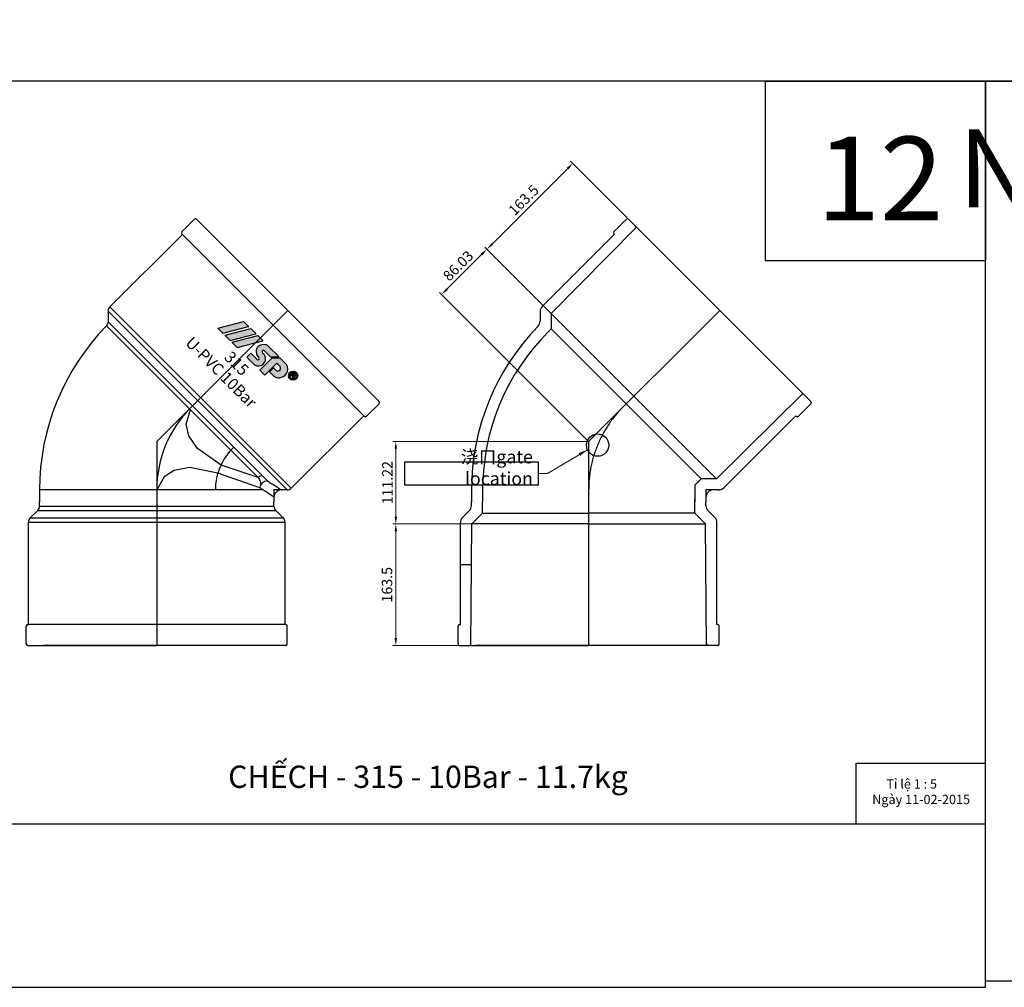
# Model space of a CAD drawing. Units: millimetres. Extents: x -1270 to 56998, y -20918 to -6343.
# Drawn here: x 8042 to 9367, y -11395 to -10092 of the extents above; entities that cross this region are included whole.
import ezdxf

# ---------------------------------------------------------------- set-up
doc = ezdxf.new("R2010")
doc.units = ezdxf.units.MM
doc.header["$LTSCALE"] = 0.5
doc.header["$MEASUREMENT"] = 0
doc.linetypes.add('CENTER2', pattern=[28.575000000000003, 19.05, -3.175, 3.175, -3.175])
for name, color, linetype in [('base', 7, 'Continuous'), ('DUONG BAO', 4, 'Continuous'), ('text', 6, 'Continuous')]:
    doc.layers.add(name, color=color, linetype=linetype)
doc.layers.add('Kthuoc', color=2, linetype='Continuous', lineweight=20)
doc.styles.add('a', font='ARIAL.TTF')
doc.styles.get("Standard").update_dxf_attribs({"font": 'TIMES.TTF'})
doc.styles.add('TCVN', font='ARIAL.TTF', dxfattribs={"width": 0.75})
doc.styles.add('YM', font='geniso12.shx', dxfattribs={"width": 0.8, "bigfont": '@extfont2.shx'})
doc.dimstyles.new('Copy of LT 2.5 YM-BZ-1.00', dxfattribs={"dimscale": 4, "dimtxt": 3.5, "dimasz": 2.5, "dimexe": 1, "dimexo": 0, "dimtad": 1, "dimdec": 1, "dimdsep": 46, "dimtxsty": 'YM', "dimcen": 2.5, "dimclrd": 30, "dimclre": 30, "dimclrt": 3, "dimadec": 0, "dimazin": 0, "dimtfac": 1, "dimtdec": 1, "dimtmove": 0, "dimatfit": 3, "dimfxl": 0, "dimlwd": 5, "dimlwe": 5, "dimarcsym": 0})
doc.dimstyles.new('LT 5 YM-BZ-1.00', dxfattribs={"dimscale": 5, "dimtxt": 3.5, "dimasz": 2.5, "dimexe": 1, "dimexo": 0, "dimtad": 1, "dimdsep": 46, "dimtxsty": 'YM', "dimcen": 2.5, "dimclrd": 30, "dimclre": 30, "dimclrt": 3, "dimadec": 0, "dimazin": 0, "dimtfac": 1, "dimtmove": 0, "dimatfit": 3, "dimfxl": 0, "dimlwd": 5, "dimlwe": 5, "dimarcsym": 0})

# ---------------------------------------------------------------- blocks, each defined once
blk = doc.blocks.new('*D6272')
at = {"layer": 'DEFPOINTS', "color": 0, "transparency": 16777216}
for p in [(8650.504005752957, -10771.10101225791), (8548.158945162562, -10934.60101225792), (8654.954005752954, -10934.60101225792)]:
    blk.add_point(p, dxfattribs=at)
at = {"layer": 'DUONG BAO', "color": 30, "lineweight": 5, "transparency": 16777216}
for p, q in [((8650.504005752957, -10771.10101225791), (8544.158945162562, -10771.10101225791)), ((8548.158945162562, -10781.10101225791), (8548.158945162562, -10924.60101225792)), ((8654.954005752954, -10934.60101225792), (8544.158945162562, -10934.60101225792))]:
    blk.add_line(p, q, dxfattribs=at)
at = {"layer": 'DUONG BAO', "color": 30, "transparency": 16777216}
for points in [[(8546.492278495896, -10781.10101225791), (8549.825611829228, -10781.10101225791), (8548.158945162562, -10771.10101225791)], [(8546.492278495896, -10924.60101225792), (8549.825611829228, -10924.60101225792), (8548.158945162562, -10934.60101225792)]]:
    blk.add_solid(points, dxfattribs=at)
at = {"layer": 'DUONG BAO', "color": 3, "transparency": 16777216, "insert": (8538.112357236056, -10852.85101225791), "char_height": 14, "attachment_point": 5, "rotation": 90, "style": 'YM'}
blk.add_mtext('163.5', dxfattribs=at)
blk = doc.blocks.new('*D6273')
at = {"layer": 'DEFPOINTS', "color": 0, "transparency": 16777216}
for p in [(8807.754005752957, -10659.88462315893), (8548.158945162562, -10771.10101225791), (8618.449711569177, -10771.10101225791)]:
    blk.add_point(p, dxfattribs=at)
at = {"layer": 'DUONG BAO', "color": 30, "lineweight": 5, "transparency": 16777216}
for p, q in [((8807.754005752957, -10659.88462315893), (8544.158945162562, -10659.88462315893)), ((8548.158945162562, -10669.88462315893), (8548.158945162562, -10761.10101225791)), ((8618.449711569177, -10771.10101225791), (8544.158945162562, -10771.10101225791))]:
    blk.add_line(p, q, dxfattribs=at)
at = {"layer": 'DUONG BAO', "color": 30, "transparency": 16777216}
for points in [[(8546.492278495896, -10669.88462315893), (8549.825611829228, -10669.88462315893), (8548.158945162562, -10659.88462315893)], [(8546.492278495896, -10761.10101225791), (8549.825611829228, -10761.10101225791), (8548.158945162562, -10771.10101225791)]]:
    blk.add_solid(points, dxfattribs=at)
at = {"layer": 'DUONG BAO', "color": 3, "transparency": 16777216, "insert": (8538.658945162564, -10715.49281770842), "char_height": 14, "attachment_point": 5, "rotation": 90, "style": 'YM'}
blk.add_mtext('111.22', dxfattribs=at)
blk = doc.blocks.new('*D6274')
at = {"layer": 'DEFPOINTS', "color": 0, "transparency": 16777216}
for p in [(8786.326291527756, -10285.57370908765), (8984.195603483531, -10483.44302104334), (8868.583644759574, -10599.05497976735)]:
    blk.add_point(p, dxfattribs=at)
at = {"layer": 'DUONG BAO', "color": 30, "lineweight": 5, "transparency": 16777216}
for p, q in [((8984.195603483531, -10483.44302104334), (8783.497864403009, -10282.7452819629)), ((8677.785400615661, -10394.11459999978), (8779.25522371589, -10292.64477689951)), ((8868.583644759574, -10599.05497976735), (8667.88590567905, -10398.35724068691))]:
    blk.add_line(p, q, dxfattribs=at)
at = {"layer": 'DUONG BAO', "color": 30, "transparency": 16777216}
for points in [[(8778.076712413915, -10291.46626559754), (8780.433735017868, -10293.82328820149), (8786.326291527756, -10285.57370908765)], [(8676.606889313685, -10392.93608869781), (8678.963911917639, -10395.29311130176), (8670.714332803796, -10401.18566781165)]]:
    blk.add_solid(points, dxfattribs=at)
at = {"layer": 'DUONG BAO', "color": 3, "transparency": 16777216, "insert": (8721.416301715155, -10336.27567799903), "char_height": 14, "attachment_point": 5, "rotation": 45.000000000011724, "style": 'YM'}
blk.add_mtext('163.5', dxfattribs=at)
blk = doc.blocks.new('*D6275')
at = {"layer": 'DEFPOINTS', "color": 0, "transparency": 16777216}
for p in [(8670.714296309152, -10401.18570739323), (8868.583635258241, -10599.05497026602), (8807.754005752955, -10659.88462315893)]:
    blk.add_point(p, dxfattribs=at)
at = {"layer": 'DUONG BAO', "color": 30, "lineweight": 5, "transparency": 16777216}
for p, q in [((8868.583635258241, -10599.05497026602), (8667.885868640673, -10398.35728081222)), ((8616.9557332564, -10454.94429111495), (8663.64322985662, -10408.25677656443)), ((8807.754005752955, -10659.88462315893), (8607.056239135389, -10459.18693370513))]:
    blk.add_line(p, q, dxfattribs=at)
at = {"layer": 'DUONG BAO', "color": 30, "transparency": 16777216}
for points in [[(8662.464718328087, -10407.07826548901), (8664.821741385153, -10409.43528763985), (8670.714296309152, -10401.18570739323)], [(8615.777221727867, -10453.76578003952), (8618.134244784933, -10456.12280219037), (8609.884666803868, -10462.01536028615)]]:
    blk.add_solid(points, dxfattribs=at)
at = {"layer": 'DUONG BAO', "color": 3, "transparency": 16777216, "insert": (8633.328632263327, -10424.62968722664), "char_height": 14, "attachment_point": 5, "rotation": 45.00001101447017, "style": 'YM'}
blk.add_mtext('86.03', dxfattribs=at)

msp = doc.modelspace()

# ---------------------------------------------------------------- hatches: boundary and pattern name
h = msp.add_hatch(color=5)
edge = h.paths.add_edge_path(flags=17)
edge.add_arc((8409.869066693793, -10571.38234842629), 4.827123298172873, 0, 360)
edge = h.paths.add_edge_path()
edge.add_arc((8409.869066693793, -10571.38234842629), 6.180429458258255, 0, 360)
edge = h.paths.add_edge_path(flags=16)
edge.add_line((8408.68577865117, -10571.19909966224), (8408.15324677156, -10570.66656778262))
edge.add_line((8408.15324677156, -10570.66656778262), (8406.264430159603, -10572.55538439457))
edge.add_line((8406.264430159603, -10572.55538439457), (8405.293248010656, -10571.58420224562))
edge.add_line((8405.293248010656, -10571.58420224562), (8410.124475170234, -10566.75297508604))
edge.add_line((8410.124475170234, -10566.75297508604), (8412.364723049179, -10568.99322296498))
edge.add_spline(control_points=[(8412.364723049179, -10568.99322296498), (8412.42006646759, -10569.05135322612), (8412.47137265801, -10569.1053499372), (8412.671603340628, -10569.31940201455), (8412.820553007668, -10569.48553001244), (8413.094882600113, -10569.85305537392), (8413.225484148645, -10570.06765878376), (8413.3769496537, -10570.54764937107), (8413.397788355376, -10570.81093485349), (8413.329671655638, -10571.29975884088), (8413.260530304573, -10571.52384123462), (8413.01921026761, -10572.02684554102), (8412.797022940957, -10572.27404380441), (8412.30076774549, -10572.63930847013), (8412.013902044639, -10572.78089548237), (8411.386932601921, -10572.8914770406), (8411.061041924973, -10572.85759602272), (8410.63303763862, -10572.71773560551), (8410.504729285722, -10572.6599675028), (8410.38329009709, -10572.59584087223)], knot_values=[0.08270435235932805, 0.08270435235932805, 0.08270435235932805, 0.08270435235932805, 0.123886307261762, 0.123886307261762, 0.2434216570973127, 0.2434216570973127, 0.3629570069328635, 0.3629570069328635, 0.4824923567684141, 0.4824923567684141, 0.6020277066039648, 0.6020277066039648, 0.7543065379609855, 0.7543065379609855, 0.9065853693180059, 0.9065853693180059, 1.058864200675026, 1.058864200675026, 1.128438679672719, 1.128438679672719, 1.128438679672719, 1.128438679672719], degree=3, periodic=0)
edge.add_spline(control_points=[(8410.38329009709, -10572.59584087223), (8410.383626279612, -10572.60472990018), (8410.383970650293, -10572.61362536787), (8410.391002525985, -10572.79095620809), (8410.390820414339, -10572.98442176804), (8410.346209961574, -10573.50806941135), (8410.271699895298, -10573.84840509577), (8410.072380768443, -10574.74851987905), (8409.94534632312, -10575.32836927888), (8409.81731943197, -10576.10827366694)], knot_values=[0.001539194534511124, 0.001539194534511124, 0.001539194534511124, 0.001539194534511124, 0.006545591976211851, 0.006545591976211851, 0.101258325553118, 0.101258325553118, 0.2857571149076037, 0.2857571149076037, 0.6170399415091036, 0.6170399415091036, 0.6170399415091036, 0.6170399415091036], degree=3, periodic=0)
edge.add_line((8409.817319431984, -10576.10827366696), (8408.585787637641, -10574.87674187261))
edge.add_spline(control_points=[(8408.585787637598, -10574.87674187257), (8408.674333203877, -10574.47869176437), (8408.763418737408, -10574.0807037607), (8408.940354520922, -10573.2776231084), (8409.035470981808, -10572.88096598781), (8409.106912185192, -10572.31576278919), (8409.120490171745, -10572.14039171216), (8409.101234823234, -10571.82752050137), (8409.071470670317, -10571.70050198743), (8408.936578450595, -10571.46390444364), (8408.819072170752, -10571.33757450154), (8408.68577865117, -10571.19909966223)], knot_values=[0, 0, 0, 0, 0.2278117702676298, 0.2278117702676298, 0.4596649438483237, 0.4596649438483237, 0.5594643262941712, 0.5594643262941712, 0.6592637087400185, 0.6592637087400185, 0.7633766662487999, 0.7633766662487999, 0.7633766662487999, 0.7633766662487999], degree=3, periodic=0)
edge = h.paths.add_edge_path(flags=0)
edge.add_spline(control_points=[(8411.520526993905, -10569.8883457349), (8411.697950262025, -10570.07965622986), (8411.855471886478, -10570.26230485758), (8412.017081884102, -10570.66402089392), (8412.012964143798, -10570.8676155044), (8411.837979348844, -10571.24016152196), (8411.67092874757, -10571.39471445631), (8411.278141653807, -10571.54832040041), (8411.074738621888, -10571.53869318248), (8410.669437745268, -10571.35668549034), (8410.47831377035, -10571.19617433305), (8410.250562054587, -10570.98346219531), (8410.216619322486, -10570.95130822734), (8410.187109958819, -10570.92347772707)], knot_values=[0, 0, 0, 0, 0.1509934704597492, 0.1509934704597492, 0.3019869409194984, 0.3019869409194984, 0.4529804113792477, 0.4529804113792477, 0.6047831139445079, 0.6047831139445079, 0.7565858165097684, 0.7565858165097684, 0.7829592335193234, 0.7829592335193234, 0.7829592335193234, 0.7829592335193234], degree=3, periodic=0)
edge.add_line((8410.187109958819, -10570.92347772708), (8409.041723392964, -10569.7780911612))
edge.add_line((8409.041723392964, -10569.7780911612), (8410.225997906602, -10568.59381664757))
edge.add_line((8410.225997906602, -10568.59381664757), (8411.520526993905, -10569.8883457349))
edge = h.paths.add_edge_path()
edge.add_arc((8390.43949610564, -10563.33316669081), 10.89937357017003, 233.296729004376, 276.494271015933)
edge.add_arc((8390.33237955277, -10561.76391016055), 12.47087819704445, 276.1677946565221, 327.4815021746713)
edge.add_arc((8392.4047852011, -10562.20635210611), 10.51169382937054, 323.439246502637, 394.6436817038394)
edge.add_line((8401.052789469702, -10556.2307576309), (8392.923424176292, -10548.10139233746))
edge.add_line((8392.923424176292, -10548.10139233746), (8381.24215081605, -10547.99577803976))
edge.add_line((8381.24215081605, -10547.99577803976), (8365.12589406765, -10564.11203478814))
edge.add_line((8365.12589406765, -10564.11203478814), (8371.738420531578, -10570.72456125206))
edge.add_line((8371.738420531578, -10570.72456125206), (8387.899855772093, -10554.56312601162))
edge.add_line((8387.899855772093, -10554.56312601162), (8392.470542038778, -10559.13381227832))
edge.add_arc((8388.966562332223, -10561.15423281197), 4.044746335269222, -55.48018902306097, 29.968066126991573, ccw=False)
edge.add_arc((8389.229051237666, -10561.79428861126), 3.37181638012036, 234.6942027209275, 307.00900769854906, ccw=False)
edge.add_line((8387.280343004562, -10564.54595754547), (8383.689344552144, -10560.95495909304))
edge.add_line((8383.689344552144, -10560.95495909304), (8378.248957028323, -10566.39534661685))
edge.add_line((8378.248957028323, -10566.39534661685), (8383.925257488709, -10572.07164707723))
edge = h.paths.add_edge_path()
edge.add_arc((8362.4312602406, -10548.17147407305), 1.819912278149137, 313.3107174587105, 398.6514609258427)
edge.add_line((8363.852538591485, -10547.03479093804), (8363.194866901062, -10546.37711924764))
edge.add_arc((8370.972468231836, -10538.85962310336), 10.81683090093055, 168.1426167673175, 224.0257340386715, ccw=False)
edge.add_arc((8368.728512037256, -10538.15708665194), 8.479426175819695, 122.8446968019426, 169.6730370867169, ccw=False)
edge.add_arc((8369.868455562902, -10539.92020865532), 10.57896629808253, 51.18671430373678, 122.852620020361, ccw=False)
edge.add_line((8376.499187732481, -10531.67715589367), (8390.999759081957, -10546.17772724315))
edge.add_line((8390.999759081957, -10546.17772724315), (8379.409667107322, -10546.07293734687))
edge.add_line((8379.409667107322, -10546.07293734687), (8371.289018057638, -10537.95228829721))
edge.add_arc((8369.844124491241, -10539.71376654205), 2.278271938405288, 50.6388855757131, 107.8694839106714)
edge.add_arc((8369.570676647303, -10539.00376327154), 1.519204830775896, 106.270496934181, 159.4456391682671)
edge.add_arc((8370.378296140176, -10539.27185095461), 2.36975864659398, 160.2321906440896, 223.9965937548307)
edge.add_line((8368.673536567252, -10540.91792229014), (8370.782778621551, -10543.02716434446))
edge.add_arc((8363.70423607604, -10548.84413360518), 9.162035578884227, -30.725332192604128, 39.41251033628407, ccw=False)
edge.add_arc((8363.13162052032, -10548.39137691021), 9.886067236255188, 257.4194316415518, 328.71457611976365, ccw=False)
edge.add_arc((8363.288648225878, -10548.74699310793), 9.575971425133298, 227.6673793804375, 256.0388633231511, ccw=False)
edge.add_line((8356.839868230907, -10555.82600895137), (8347.61568730297, -10546.60182802343))
edge.add_line((8347.61568730297, -10546.60182802343), (8353.035562868989, -10541.18195245749))
edge.add_line((8353.035562868989, -10541.18195245749), (8361.43536170271, -10549.58175129124))
edge.add_arc((8362.507936611613, -10548.24575694068), 1.713271093529824, 231.2414954313971, 313.1489074834555)
edge = h.paths.add_edge_path()
edge.add_arc((8334.533171560908, -10533.34165661043), 0.1157661385872865, 224.9999999998361, 284.6723039884563)
edge.add_line((8334.562494006723, -10533.45364765031), (8369.098414523034, -10524.41115943554))
edge.add_arc((8369.069092077249, -10524.29916839568), 0.1157661385872865, 284.6723039884563, 404.9999999998361)
edge.add_line((8369.150951098856, -10524.21730937403), (8362.37411830039, -10517.44047657557))
edge.add_arc((8362.292259278753, -10517.52233559721), 0.1157661385872865, 44.99999999983616, 104.6723039884563)
edge.add_line((8362.262936832938, -10517.41034455735), (8327.72701631667, -10526.45283277211))
edge.add_arc((8327.75633876247, -10526.56482381197), 0.1157661385872865, 104.6723039884563, 224.9999999998361)
edge.add_line((8327.674479740834, -10526.64668283362), (8334.451312539286, -10533.42351563205))
edge = h.paths.add_edge_path()
edge.add_arc((8325.093144207845, -10523.90162925737), 0.1157661385872865, 224.9999999998361, 284.6723039884563)
edge.add_line((8325.122466653675, -10524.01362029725), (8359.658387169942, -10514.97113208245))
edge.add_arc((8359.629064724171, -10514.85914104261), 0.1157661385872865, 284.6723039884563, 404.9999999998361)
edge.add_line((8359.710923745764, -10514.77728202096), (8352.934090947298, -10508.0004492225))
edge.add_arc((8352.852231925675, -10508.08230824413), 0.1157661385872865, 44.99999999983616, 104.6723039884563)
edge.add_line((8352.822909479875, -10507.97031720427), (8318.286988963564, -10517.01280541902))
edge.add_arc((8318.316311409437, -10517.12479645893), 0.1157661385872865, 104.6723039884563, 224.9999999998361)
edge.add_line((8318.2344523878, -10517.20665548057), (8325.011285186223, -10523.98348827898))
edge = h.paths.add_edge_path()
edge.add_arc((8315.434826130442, -10514.24331117997), 0.1157661385872865, 224.9999999998361, 284.6723039884563)
edge.add_line((8315.464148576257, -10514.35530221984), (8350.000069092554, -10505.31281400507))
edge.add_arc((8349.970746646739, -10505.2008229652), 0.1157661385872865, 284.6723039884563, 404.9999999998361)
edge.add_line((8350.052605668376, -10505.11896394355), (8343.275772869938, -10498.34213114511))
edge.add_arc((8343.193913848301, -10498.42399016674), 0.1157661385872865, 44.99999999983616, 104.6723039884563)
edge.add_line((8343.164591402458, -10498.31199912688), (8308.628670886175, -10507.35448734161))
edge.add_arc((8308.657993332019, -10507.46647838151), 0.1157661385872865, 104.6723039884563, 224.9999999998361)
edge.add_line((8308.576134310382, -10507.54833740315), (8315.352967108834, -10514.32517020159))

# ---------------------------------------------------------------- linework, layer by layer
at = {"color": 1, "linetype": 'CENTER2', "ltscale": 50}
for p, q in [((8402.770558183302, -10483.44302323585), (8226.328958260217, -10659.88462315893)), ((8984.195605676041, -10483.44302323585), (8807.754005752957, -10659.88462315893)), ((8226.328958260217, -10659.88462315893), (8226.328958260217, -10934.60101225792)), ((8807.754005752957, -10659.88462315893), (8807.754005752957, -10934.60101225792)), ((8394.12895826022, -10725.24752330141), (8384.12895826022, -10725.24752330141)), ((8384.12895826022, -10725.24752330141), (8384.12895826022, -10735.24752330141)), ((8965.55400575296, -10725.24752330141), (8965.55400575296, -10735.24752330141)), ((8975.55400575296, -10725.24752330141), (8965.55400575296, -10725.24752330141))]:
    msp.add_line(p, q, dxfattribs=at)
at = {"color": 5}
for p, q in [((8308.576134310382, -10507.54833740315), (8315.352967108834, -10514.32517020159)), ((8308.628670886175, -10507.35448734161), (8343.164591402458, -10498.31199912688)), ((8315.464148576257, -10514.35530221984), (8350.000069092554, -10505.31281400507)), ((8318.286988963564, -10517.01280541902), (8352.822909479875, -10507.97031720427)), ((8350.052605668376, -10505.11896394355), (8343.275772869938, -10498.34213114511)), ((8359.710923745764, -10514.77728202096), (8352.934090947298, -10508.0004492225)), ((8318.2344523878, -10517.20665548057), (8325.011285186223, -10523.98348827898)), ((8325.122466653675, -10524.01362029725), (8359.658387169942, -10514.97113208245)), ((8327.72701631667, -10526.45283277211), (8362.262936832938, -10517.41034455735)), ((8369.150951098856, -10524.21730937403), (8362.37411830039, -10517.44047657557)), ((8327.674479740834, -10526.64668283362), (8334.451312539286, -10533.42351563205)), ((8334.562494006723, -10533.45364765031), (8369.098414523034, -10524.41115943554)), ((8390.999759081957, -10546.17772724315), (8376.499187732481, -10531.67715589367)), ((8353.035562868989, -10541.18195245749), (8347.61568730297, -10546.60182802343)), ((8356.839868230907, -10555.82600895137), (8347.61568730297, -10546.60182802343)), ((8353.035562868989, -10541.18195245749), (8361.43536170271, -10549.58175129124)), ((8363.194866901062, -10546.37711924764), (8363.852538591485, -10547.03479093804)), ((8381.24215081605, -10547.99577803976), (8365.12589406765, -10564.11203478814)), ((8370.782778621551, -10543.02716434446), (8368.673536567252, -10540.91792229014)), ((8379.409667107322, -10546.07293734687), (8371.289018057638, -10537.95228829721)), ((8379.409667107322, -10546.07293734687), (8390.999759081957, -10546.17772724315)), ((8392.923424176292, -10548.10139233746), (8381.24215081605, -10547.99577803976)), ((8392.923424176292, -10548.10139233746), (8401.052789469702, -10556.2307576309)), ((8387.899855772093, -10554.56312601162), (8371.738420531578, -10570.72456125206)), ((8383.689344552144, -10560.95495909304), (8378.248957028323, -10566.39534661685)), ((8383.689344552144, -10560.95495909304), (8387.280343004562, -10564.54595754547)), ((8387.899855772093, -10554.56312601162), (8392.470542038778, -10559.13381227832)), ((8365.12589406765, -10564.11203478814), (8371.738420531578, -10570.72456125206)), ((8378.248957028323, -10566.39534661685), (8383.925257488709, -10572.07164707723)), ((8410.124475170234, -10566.75297508604), (8405.293248010656, -10571.58420224562)), ((8405.293248010656, -10571.58420224562), (8406.264430159603, -10572.55538439457)), ((8406.264430159603, -10572.55538439457), (8408.15324677156, -10570.66656778262)), ((8408.68577865117, -10571.19909966224), (8408.15324677156, -10570.66656778262)), ((8408.585787637641, -10574.87674187261), (8409.817319431984, -10576.10827366696)), ((8409.041723392964, -10569.7780911612), (8410.225997906602, -10568.59381664757)), ((8410.187109958819, -10570.92347772708), (8409.041723392964, -10569.7780911612)), ((8412.364723049179, -10568.99322296498), (8410.124475170234, -10566.75297508604)), ((8410.225997906602, -10568.59381664757), (8411.520526993905, -10569.8883457349))]:
    msp.add_line(p, q, dxfattribs=at)
for p, q in [((9167.645219784334, -11093.35579988251), (9342.15720299192, -11093.35579988251)), ((9167.645219784334, -11174.79463794871), (9167.645219784334, -11093.35579988251))]:
    msp.add_line(p, q)
msp.add_lwpolyline([(9342.15720299192, -10174.79463794871), (7907.157202991921, -10174.79463794871), (7907.157202991921, -11174.79463794871), (9342.15720299192, -11174.79463794871)], close=True)
for points in [[(8362.978286351996, -10708.69093329175), (8313.107188591444, -10691.73113611146), (8281.18701347185, -10669.53972969002), (8269.378405975878, -10652.21307904608), (8266.148047597062, -10636.80529716261), (8271.823151387378, -10617.04468075776)], [(8365.229770395907, -10722.40988128668), (8308.57885794707, -10702.50126333033), (8270.391461180598, -10695.21574160384), (8249.749419606293, -10698.89842448134), (8236.479498901042, -10707.36861705886), (8226.328958260217, -10725.24752330141)]]:
    msp.add_lwpolyline(points)
for radius in [6.180429458258255, 4.827123298172873]:
    msp.add_circle((8409.869066693793, -10571.38234842629), radius, dxfattribs=at)
for centre, radius, start, end in [((8308.657993332019, -10507.46647838151), 0.1157661385872865, 104.6723039884563, 224.9999999998361), ((8343.193913848301, -10498.42399016674), 0.1157661385872865, 44.99999999983616, 104.6723039884563), ((8349.970746646739, -10505.2008229652), 0.1157661385872865, 284.6723039884563, 44.99999999983616), ((8352.852231925675, -10508.08230824413), 0.1157661385872865, 44.99999999983616, 104.6723039884563), ((8315.434826130442, -10514.24331117997), 0.1157661385872865, 224.9999999998361, 284.6723039884563), ((8318.316311409437, -10517.12479645893), 0.1157661385872865, 104.6723039884563, 224.9999999998361), ((8359.629064724171, -10514.85914104261), 0.1157661385872865, 284.6723039884563, 44.99999999983616), ((8362.292259278753, -10517.52233559721), 0.1157661385872865, 44.99999999983616, 104.6723039884563), ((8325.093144207845, -10523.90162925737), 0.1157661385872865, 224.9999999998361, 284.6723039884563), ((8327.75633876247, -10526.56482381197), 0.1157661385872865, 104.6723039884563, 224.9999999998361), ((8334.533171560908, -10533.34165661043), 0.1157661385872865, 224.9999999998361, 284.6723039884563), ((8370.972468231836, -10538.85962310336), 10.81683090093055, 168.1426167673175, 224.0257340386715), ((8368.728512037256, -10538.15708665194), 8.479426175819695, 122.8446968019426, 169.6730370867169), ((8369.868455562902, -10539.92020865532), 10.57896629808253, 51.1867143037368, 122.8526200203609), ((8369.069092077249, -10524.29916839568), 0.1157661385872865, 284.6723039884563, 44.99999999983616), ((8362.507936611613, -10548.24575694068), 1.713271093529824, 231.2414954313971, 313.1489074834555), ((8362.4312602406, -10548.17147407305), 1.819912278149137, 313.3107174587105, 38.65146092584269), ((8370.378296140176, -10539.27185095461), 2.36975864659398, 160.2321906440896, 223.9965937548307), ((8369.570676647303, -10539.00376327154), 1.519204830775896, 106.270496934181, 159.4456391682671), ((8369.844124491241, -10539.71376654205), 2.278271938405288, 50.6388855757131, 107.8694839106714), ((8363.70423607604, -10548.84413360518), 9.162035578884227, 329.274667807396, 39.41251033628406), ((8363.288648225878, -10548.74699310793), 9.575971425133298, 227.6673793804375, 256.0388633231511), ((8363.13162052032, -10548.39137691021), 9.886067236255188, 257.4194316415517, 328.7145761197636), ((8388.966562332223, -10561.15423281197), 4.044746335269222, 304.519810976939, 29.96806612699165), ((8392.4047852011, -10562.20635210611), 10.51169382937054, 323.439246502637, 34.64368170383945), ((8390.43949610564, -10563.33316669081), 10.89937357017003, 233.296729004376, 276.494271015933), ((8389.229051237666, -10561.79428861126), 3.37181638012036, 234.6942027209275, 307.0090076985491), ((8390.33237955277, -10561.76391016055), 12.47087819704445, 276.1677946565221, 327.4815021746713)]:
    msp.add_arc(centre, radius, start, end, dxfattribs=at)
for centre, radius, start, end in [((8384.12895826022, -10725.24752330141), 157.8000000000006, 135.0000000001638, 180), ((8384.12895826022, -10725.24752330141), 78.9000000000006, 133.3106532337655, 180), ((8375.209957612316, -10723.03905783213), 10.00000000000045, 90, 176.3927012686214)]:
    msp.add_arc(centre, radius, start, end)
at = {"color": 1, "linetype": 'CENTER2', "ltscale": 50}
msp.add_arc((8965.55400575296, -10725.24752330141), 157.8000000000006, 135.0000000001638, 180, dxfattribs=at)
at = {"color": 5}
for points, knots in [([(8408.68577865117, -10571.19909966223), (8408.819072170752, -10571.33757450154), (8408.936578450595, -10571.46390444364), (8409.071470670317, -10571.70050198743), (8409.101234823234, -10571.82752050137), (8409.120490171745, -10572.14039171216), (8409.106912185192, -10572.31576278919), (8409.035470981808, -10572.88096598781), (8408.940354520922, -10573.2776231084), (8408.763418737408, -10574.0807037607), (8408.674333203877, -10574.47869176437), (8408.585787637598, -10574.87674187257)], [0, 0, 0, 0, 0.1041129575087814, 0.1041129575087814, 0.2039123399546287, 0.2039123399546287, 0.3037117224004761, 0.3037117224004761, 0.5355648959811701, 0.5355648959811701, 0.7633766662487999, 0.7633766662487999, 0.7633766662487999, 0.7633766662487999]), ([(8409.81731943197, -10576.10827366694), (8409.94534632312, -10575.32836927888), (8410.072380768443, -10574.74851987905), (8410.271699895298, -10573.84840509577), (8410.346209961574, -10573.50806941135), (8410.390820414339, -10572.98442176804), (8410.391002525985, -10572.79095620809), (8410.383970650293, -10572.61362536787), (8410.383626279612, -10572.60472990018), (8410.38329009709, -10572.59584087223)], [0.0015391945345111, 0.0015391945345111, 0.0015391945345111, 0.0015391945345111, 0.332822021136011, 0.332822021136011, 0.5173208104904967, 0.5173208104904967, 0.6120335440674028, 0.6120335440674028, 0.6170399415091036, 0.6170399415091036, 0.6170399415091036, 0.6170399415091036]), ([(8411.520526993905, -10569.8883457349), (8411.697950262025, -10570.07965622986), (8411.855471886478, -10570.26230485758), (8412.017081884102, -10570.66402089392), (8412.012964143798, -10570.8676155044), (8411.837979348844, -10571.24016152196), (8411.67092874757, -10571.39471445631), (8411.278141653807, -10571.54832040041), (8411.074738621888, -10571.53869318248), (8410.669437745268, -10571.35668549034), (8410.47831377035, -10571.19617433305), (8410.250562054587, -10570.98346219531), (8410.216619322486, -10570.95130822734), (8410.187109958819, -10570.92347772707)], [0, 0, 0, 0, 0.1509934704597492, 0.1509934704597492, 0.3019869409194984, 0.3019869409194984, 0.4529804113792477, 0.4529804113792477, 0.6047831139445079, 0.6047831139445079, 0.7565858165097684, 0.7565858165097684, 0.7829592335193234, 0.7829592335193234, 0.7829592335193234, 0.7829592335193234]), ([(8410.38329009709, -10572.59584087223), (8410.504729285722, -10572.6599675028), (8410.63303763862, -10572.71773560551), (8411.061041924973, -10572.85759602272), (8411.386932601921, -10572.8914770406), (8412.013902044639, -10572.78089548237), (8412.30076774549, -10572.63930847013), (8412.797022940957, -10572.27404380441), (8413.01921026761, -10572.02684554102), (8413.260530304573, -10571.52384123462), (8413.329671655638, -10571.29975884088), (8413.397788355376, -10570.81093485349), (8413.3769496537, -10570.54764937107), (8413.225484148645, -10570.06765878376), (8413.094882600113, -10569.85305537392), (8412.820553007668, -10569.48553001244), (8412.671603340628, -10569.31940201455), (8412.47137265801, -10569.1053499372), (8412.42006646759, -10569.05135322612), (8412.364723049179, -10568.99322296498)], [0.0827043523593281, 0.0827043523593281, 0.0827043523593281, 0.0827043523593281, 0.1522788313570206, 0.1522788313570206, 0.3045576627140411, 0.3045576627140411, 0.4568364940710616, 0.4568364940710616, 0.6091153254280823, 0.6091153254280823, 0.728650675263633, 0.728650675263633, 0.8481860250991836, 0.8481860250991836, 0.9677213749347344, 0.9677213749347344, 1.087256724770285, 1.087256724770285, 1.128438679672719, 1.128438679672719, 1.128438679672719, 1.128438679672719])]:
    msp.add_open_spline(points, degree=3, knots=knots, dxfattribs=at)
for points in [[(8362.978286351996, -10708.69093329175), (8364.812430726948, -10706.78001656616), (8368.032563888644, -10705.86166410845)], [(8362.978286351996, -10708.69093329175), (8365.530371317613, -10713.59735161835), (8365.412859791164, -10721.03484370115)]]:
    msp.add_spline(points, degree=3)
at = {"layer": 'base', "color": 4}
for points in [[(7197.4768004262, -8789.041824746346), (12346.64006634794, -8789.041824746346), (12346.64006634794, -10174.79463794871), (7197.4768004262, -10174.79463794871)], [(9342.15720299192, -10174.79463794871), (1197.669921246637, -10174.79463794871), (1197.669921246637, -11394.98587153642), (9342.15720299192, -11394.98587153642)], [(9045.94195488417, -10174.79463794871), (9342.15720299192, -10174.79463794871), (9342.15720299192, -10416.81604527003), (9045.94195488417, -10416.81604527003)]]:
    msp.add_lwpolyline(points, close=True, dxfattribs=at)
msp.add_lwpolyline([(15891.20565324588, -11386.89635345638), (9342.15720299192, -11386.89635345638), (9342.15720299192, -10174.79463794871), (17005.63686216743, -10174.79463794871), (17005.63686216743, -11386.89635345638)], dxfattribs=at)
at = {"layer": 'DUONG BAO'}
for p, q in [((8277.141253392592, -10360.64214556984), (8260.170690644083, -10377.61270831829)), ((8279.969680517332, -10360.64214556985), (8402.770558183345, -10483.44302323582)), ((8858.566300885332, -10360.64214556984), (8841.595738136793, -10377.61270831827)), ((8861.394728010071, -10360.64214556985), (8984.19560567607, -10483.44302323582)), ((8872.119180856114, -10371.3665984159), (8757.391084357283, -10487.86246211609)), ((8260.877797425217, -10381.14824222418), (8163.30916885556, -10478.71687079395)), ((8260.170690644083, -10380.44113544304), (8260.877797425275, -10381.14824222423)), ((8260.877797425275, -10381.14824222423), (8505.065339195195, -10625.3357839936)), ((8842.302844917927, -10381.14824222415), (8745.320037798609, -10478.13104934364)), ((8841.595738136793, -10380.44113544302), (8842.302844917986, -10381.1482422242)), ((8163.30920386837, -10478.71683578115), (8407.496745638115, -10722.90437755089)), ((8525.571435849315, -10606.24390090182), (8402.770558183302, -10483.44302323585)), ((9106.996483342054, -10606.24390090182), (8984.195605676041, -10483.44302323585)), ((8160.966058117747, -10484.37369003053), (8401.839891388621, -10725.24752330141)), ((8160.966058117747, -10484.37369003053), (8160.966058117747, -10498.79515833756)), ((8742.391105610486, -10485.2021171555), (8742.391105610486, -10497.98023133631)), ((8868.58364695206, -10599.05498195983), (8757.391084357283, -10487.86246211609)), ((8757.391105610486, -10487.86244061824), (8757.391105610486, -10508.29782659453)), ((8158.680839332637, -10504.39348627239), (8362.978286351996, -10708.69093329175)), ((8160.966058117747, -10498.79515833756), (8375.209957612316, -10713.03905783213)), ((8757.391105610486, -10508.29782659453), (8752.99770732828, -10512.69122487673)), ((8757.391105610486, -10508.29782659453), (8858.365953963921, -10609.27267494797)), ((8868.58364695206, -10599.05498195983), (8979.776188293648, -10710.24752330141)), ((9096.272030494134, -10595.51944805392), (8979.776188293648, -10710.24752330141)), ((8525.571435849315, -10609.07232802656), (8508.60087310085, -10626.04289077506)), ((8959.34080231737, -10710.24752330141), (8858.365953963921, -10609.27267494797)), ((9106.996483342054, -10609.07232802656), (9090.025920593589, -10626.04289077506)), ((8505.065339194918, -10625.33578399388), (8407.496745638115, -10722.90437755089)), ((8505.77244597611, -10626.04289077506), (8505.065339194918, -10625.33578399388)), ((9086.490386687658, -10625.33578399388), (8989.507579568484, -10722.31859111327)), ((9087.19749346885, -10626.04289077506), (9086.490386687658, -10625.33578399388)), ((8959.34080231737, -10710.24752330141), (8950.55400575296, -10719.03431986581)), ((8950.55400575296, -10719.03431986581), (8950.55400575296, -10741.18581181237)), ((8959.34080231737, -10710.24752330141), (8954.947404035165, -10714.64092158361)), ((8979.776188293648, -10710.24752330141), (8959.34080231737, -10710.24752330141)), ((8979.776188293648, -10710.24752330141), (8959.34080231737, -10710.24752330141)), ((8369.619515258224, -10725.24752330141), (8068.528958260229, -10725.24752330141)), ((8068.528958260229, -10725.24752330141), (8068.528958260229, -10741.18581181237)), ((8384.12895826022, -10735.24752330141), (8384.12895826022, -10741.18581181237)), ((8401.839891388621, -10725.24752330141), (8387.442666759207, -10725.24752330141)), ((8401.839891388621, -10725.24752330141), (8394.12895826022, -10725.24752330141)), ((8401.839891388621, -10725.24752330141), (8394.12895826022, -10725.24752330141)), ((8649.954005752954, -10725.24752330141), (8649.954005752954, -10741.18581181237)), ((8664.954005752954, -10725.24752330141), (8664.954005752954, -10741.18581181237)), ((8965.55400575296, -10735.24752330141), (8965.55400575296, -10741.18581181237)), ((8983.26493888136, -10725.24752330141), (8968.867714251946, -10725.24752330141)), ((8982.436511756607, -10725.24752330141), (8975.55400575296, -10725.24752330141)), ((8983.26493888136, -10725.24752330141), (8975.55400575296, -10725.24752330141)), ((8068.528958260229, -10747.12410032333), (8068.528958260229, -10741.18581181237)), ((8068.528958260229, -10747.12410032333), (8384.12895826022, -10747.12410032333)), ((8384.12895826022, -10747.12410032333), (8384.12895826022, -10741.18581181237)), ((8649.954005752954, -10746.29567319858), (8649.954005752954, -10741.18581181237)), ((8664.954005752954, -10756.65101225791), (8664.954005752954, -10741.18581181237)), ((8950.55400575296, -10756.65101225791), (8950.55400575296, -10737.12410032333)), ((8965.55400575296, -10746.29567319858), (8965.55400575296, -10741.18581181237)), ((8056.005437343994, -10762.96132973855), (8066.185812509708, -10752.78095457282)), ((8066.185812509708, -10752.78095457282), (8386.472104010727, -10752.78095457282)), ((8396.652479176455, -10762.96132973855), (8386.472104010727, -10752.78095457282)), ((8638.01627127435, -10762.37554330092), (8647.025073564817, -10753.36674101045)), ((8650.504005752957, -10771.10101225791), (8664.954005752954, -10756.65101225791)), ((8664.954005752954, -10756.65101225791), (8807.754005752957, -10756.65101225791)), ((8950.55400575296, -10756.65101225791), (8807.754005752957, -10756.65101225791)), ((8965.004005752957, -10771.10101225791), (8950.55400575296, -10756.65101225791)), ((8977.491740231404, -10762.37554330076), (8968.482937941097, -10753.36674101045)), ((8053.662291593488, -10768.61818398805), (8398.995624926962, -10768.61818398805)), ((8053.662291593648, -10906.6010122579), (8053.662291593488, -10768.61818398805)), ((8056.005437343994, -10762.96132973855), (8396.652479176455, -10762.96132973855)), ((8398.995624926874, -10906.6010122579), (8398.995624926816, -10768.61813435014)), ((8635.087339086373, -10906.6010122579), (8635.087339086227, -10769.44661111279)), ((8649.254005752942, -10934.60101225789), (8650.504005752957, -10771.10101225791)), ((8807.754005752957, -10771.1010122579), (8650.504005752957, -10771.10101225791)), ((8807.754005752957, -10771.1010122579), (8965.004005579964, -10771.10098202835)), ((8966.254005755605, -10934.60101225789), (8965.004005579964, -10771.10098202835)), ((8980.420672419614, -10906.6010122579), (8980.420672419541, -10769.44661111263)), ((8052.662291593648, -10906.6010122579), (8053.662291593648, -10906.6010122579)), ((8398.995624926802, -10906.6010122579), (8053.662291593648, -10906.6010122579)), ((8399.995624926802, -10906.6010122579), (8398.995624926802, -10906.6010122579)), ((8634.087339086373, -10906.6010122579), (8635.087339086373, -10906.6010122579)), ((8981.420672419541, -10906.6010122579), (8980.420672419541, -10906.6010122579)), ((8050.662291593662, -10932.6010122579), (8050.662291593648, -10908.6010122579)), ((8401.995624926787, -10932.6010122579), (8401.995624926802, -10908.6010122579)), ((8632.087339086402, -10932.6010122579), (8632.087339086373, -10908.6010122579)), ((8983.420672419512, -10932.6010122579), (8983.420672419541, -10908.6010122579)), ((8052.662291593662, -10934.6010122579), (8226.328958260217, -10934.60101225787)), ((8379.12895826022, -10934.60101225792), (8073.528958260229, -10934.60101225792)), ((8399.995624926787, -10934.60101225789), (8226.328958260217, -10934.60101225792)), ((8634.087339086402, -10934.6010122579), (8807.754005752957, -10934.60101225787)), ((8960.55400575296, -10934.60101225792), (8654.954005752954, -10934.60101225792)), ((8981.420672419512, -10934.60101225789), (8807.754005752957, -10934.60101225792))]:
    msp.add_line(p, q, dxfattribs=at)
at = {"layer": 'DUONG BAO', "color": 1}
msp.add_line((8635.087339086285, -10825.6010122579), (8650.087339086285, -10825.60101225789), dxfattribs=at)
at = {"layer": 'DUONG BAO', "color": 1, "elevation": -162.3416496403047}
msp.add_lwpolyline([(8560.113934954485, -10687.30101578995), (8739.626335663286, -10687.30101578995), (8739.626335663286, -10718.84369820631), (8560.113934954485, -10718.84369820631)], close=True, dxfattribs=at)
at = {"layer": 'DUONG BAO', "color": 2}
msp.add_circle((8819.765815522684, -10664.86007767419), 14.99999999999977, dxfattribs=at)
at = {"layer": 'DUONG BAO'}
for centre, radius, start, end in [((8278.555466954962, -10362.05635913222), 2, 44.99999999983616, 135.0000000001638), ((8859.980514447701, -10362.05635913222), 2, 44.99999999983616, 135.0000000001638), ((8261.584904206453, -10379.02692188067), 2, 135.0000000001638, 224.9999999998361), ((8843.009951699178, -10379.02692188064), 2, 135.0000000001638, 224.9999999998361), ((8869.301459205746, -10371.37730389027), 2, 315.4353698655793, 44.99999999983616), ((8168.966058117747, -10484.37369003053), 8, 135.0000000001638, 180), ((8752.391105610486, -10485.2021171555), 10, 135.0000000001638, 180), ((8384.12895826022, -10725.24752330141), 315.6000000000004, 135.589762347744, 180), ((8152.966058117747, -10498.79515833756), 8, 315.5897623477441, 0), ((8965.55400575296, -10725.24752330141), 315.6000000000004, 135.7336074232045, 180), ((8732.391105610486, -10497.98023133631), 10, 315.7336074232045, 0), ((8965.55400575296, -10725.24752330141), 300.6000000000004, 135.0000000001638, 180), ((9096.261325019297, -10598.33716970382), 2, 44.99999999983616, 134.5646301159695), ((8524.15722228693, -10607.65811446419), 2, 315.0000000002283, 44.99999999983616), ((9105.58226977967, -10607.65811446419), 2, 315.0000000002283, 44.99999999983616), ((8507.18665953848, -10624.62867721269), 2, 224.9999999998361, 315.0000000002283), ((9088.61170703122, -10624.62867721269), 2, 224.9999999998361, 315.0000000002283), ((8982.436511756607, -10715.24752330141), 10, 270, 315.0000000002283), ((8394.12895826022, -10735.24752330141), 10, 90, 180), ((8401.839891388621, -10717.24752330141), 8, 270, 315.0000000002283), ((8975.55400575296, -10735.24752330141), 10, 90, 180), ((8060.528958260229, -10747.12410032333), 8, 315.0000000001639, 0), ((8392.12895826022, -10747.12410032333), 8, 180, 224.9999999998361), ((8639.954005752954, -10746.29567319858), 10, 315.0000000001639, 0), ((8975.55400575296, -10746.29567319858), 10, 180, 224.9999999998361), ((8645.087339086227, -10769.44661111278), 10, 135.0000000001638, 180), ((8970.420672419541, -10769.44661111263), 10, 0, 44.99999999983616), ((8061.662291593488, -10768.61818398804), 8, 135.0000000001638, 180), ((8390.995624926962, -10768.61818398804), 8, 359.9999999998958, 44.99999999983616), ((8052.662291593648, -10908.6010122579), 2, 90, 180), ((8399.995624926802, -10908.6010122579), 2, 359.9999999998958, 90), ((8634.087339086373, -10908.6010122579), 2, 90, 180), ((8981.420672419541, -10908.6010122579), 2, 359.9999999998958, 90), ((8052.662291593662, -10932.6010122579), 2, 180, 270), ((8399.995624926787, -10932.6010122579), 2, 270, 359.9999999998958), ((8634.087339086402, -10932.6010122579), 2, 180, 270), ((8647.26914558065, -10932.60101225789), 2, 270, 359.5646301157047), ((8968.238865928552, -10932.60101225789), 2, 180.4353698654262, 270), ((8981.420672419512, -10932.6010122579), 2, 270, 359.9999999998958)]:
    msp.add_arc(centre, radius, start, end, dxfattribs=at)
for points, knots in [([(8384.12895826022, -10735.24752330141), (8384.124979470349, -10735.24461468345), (8383.163462225713, -10734.54415738749), (8379.510216834811, -10731.85246339444), (8376.835482441575, -10729.87415240733), (8365.229770395907, -10722.40988128668)], [0, 0, 0, 0, 0.4999864270034291, 0.4999864270034291, 1, 1, 1, 1]), ([(8375.209957612316, -10713.03905783213), (8385.081431787492, -10718.94446723846), (8388.447463707695, -10721.27840123896), (8393.005603186759, -10724.4237864858), (8394.211641620876, -10725.2444669604), (8394.21610091624, -10725.24751453441)], [0, 0, 0, 0, 0.5000085580685515, 0.5000085580685515, 1, 1, 1, 1])]:
    msp.add_open_spline(points, degree=3, knots=knots, dxfattribs=at)

# ---------------------------------------------------------------- texts
at = {"color": 5, "char_height": 15.52711679999999, "attachment_point": 1, "rotation": 315}
for s, insert, width in [('{\\fArial|b1|i0|c0|p34;U-PVC \\fArial|b1|i0|c204|p34;10\\fArial|b1|i0|c0|p34;Bar}', (8274.78307921815, -10517.52425878602), 183.3151873018242), ('{\\fArial|b1|i0|c0|p34;315}', (8327.00516420117, -10536.86086156822), 155.2891545810458)]:
    msp.add_mtext(s, dxfattribs=dict(at, insert=insert, width=width))
at = {"attachment_point": 1, "style": 'a'}
for s, insert, char_height, width in [('{\\fTahoma|b1|i0|c0|p34;CHẾCH - 315 - 10Bar - 11.7kg}', (8322.431612713977, -11096.48168880494), 30, 819.3264091202011), ('{\\fTahoma|b0|i0|c0|p34;     Tỉ lệ 1 : 5\\PNgày 11-02-2015}', (9189.398730687697, -11114.93163249638), 12.5, 219.9682546708161)]:
    msp.add_mtext(s, dxfattribs=dict(at, insert=insert, char_height=char_height, width=width))
at = {"layer": 'DUONG BAO', "color": 3, "insert": (8732.650079219604, -10718.5837050239, -155.4787557538243), "char_height": 17.5, "attachment_point": 9, "style": 'YM'}
msp.add_mtext('{\\fSimSun|b0|i0|c134|p2;浇口}gate location', dxfattribs=at)
at = {"layer": 'Kthuoc', "color": 4, "insert": (9114.809130608863, -10249.53247176098), "char_height": 112.5, "width": 585.8098837014222, "attachment_point": 1}
msp.add_mtext('12', dxfattribs=at)
at = {"layer": 'text', "insert": (10407.36163342228, -10379.57073079941), "char_height": 105, "width": 2480, "attachment_point": 5, "style": 'TCVN'}
msp.add_mtext('{\\f.VnArialH|b0|i0|c0|p34;NèI CHÕCH  45° LO¹I PHæ TH¤NG\\PFPV/CH...../PT}', dxfattribs=at)

# ---------------------------------------------------------------- dimensions: what is measured, and where the dimension line sits
at = {"layer": 'DUONG BAO'}
for p1, p2, distance, picture, middle in [((8868.583644759574, -10599.05497976735), (8984.195603483531, -10483.44302104334), 279.8294645452303, '*D6274', (8721.416301715155, -10336.27567799903)), ((8807.754005752957, -10659.88462315893), (8868.583635258241, -10599.05497026602), 279.82944892553854, '*D6275', (8633.328632263327, -10424.62968722664))]:
    dim = msp.add_aligned_dim(p1=p1, p2=p2, distance=distance, dimstyle='Copy of LT 2.5 YM-BZ-1.00', override={"dimdec": 2}, dxfattribs=at)
    dim.commit()
    dim.dimension.update_dxf_attribs({"geometry": picture, "text_midpoint": middle})
for base, p1, p2, picture, middle in [((8548.158945162562, -10771.10101225791), (8807.754005752957, -10659.88462315893), (8618.449711569177, -10771.10101225791), '*D6273', (8538.658945162564, -10715.49281770842)), ((8548.158945162562, -10934.60101225792), (8650.504005752957, -10771.10101225791), (8654.954005752954, -10934.60101225792), '*D6272', (8538.112357236056, -10852.85101225791))]:
    dim = msp.add_linear_dim(base=base, p1=p1, p2=p2, angle=90, dimstyle='Copy of LT 2.5 YM-BZ-1.00', override={"dimdec": 2}, dxfattribs=at)
    dim.commit()
    dim.dimension.update_dxf_attribs({"geometry": picture, "text_midpoint": middle})

# ---------------------------------------------------------------- leaders
at = {"layer": 'DUONG BAO', "color": 1, "annotation_type": 0, "has_hookline": 1, "hookline_direction": 1, "text_width": 170.194360267213}
msp.add_leader([(8806.151711033208, -10671.08024800423, -162.3416496403047), (8752.126335663286, -10703.07235699813, -162.3416496403047), (8739.626335663286, -10703.07235699813, -162.3416496403047)], dimstyle='LT 5 YM-BZ-1.00', override={"dimgap": 0.625, "dimtad": 0}, dxfattribs=at)

doc.saveas('drawing.dxf')
